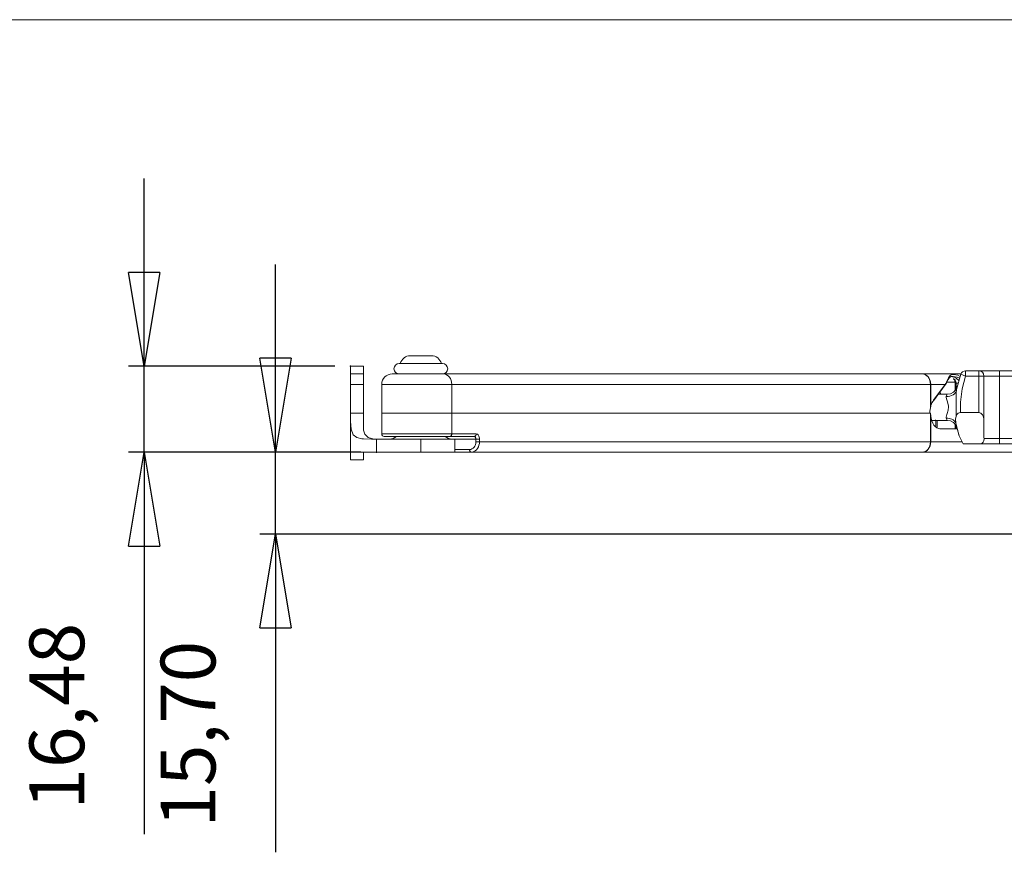
# Model space of a CAD drawing. Extents: x 15 to 876, y 15 to 615.
# Drawn here: x 410 to 599, y 455 to 615 of the extents above; entities that cross this region are included whole.
import ezdxf

# ---------------------------------------------------------------- set-up
doc = ezdxf.new("R2010")
doc.units = 0
doc.header["$MEASUREMENT"] = 0
doc.header["$PDSIZE"] = -1
doc.styles.add('SLDTEXTSTYLE0', font='txt', dxfattribs={"width": 0.75})
doc.dimstyles.new('SLDDIMSTYLE1', dxfattribs={"dimtxt": 10.5, "dimasz": 18, "dimexe": 1, "dimexo": 0.0625, "dimgap": 2.625, "dimtad": 2, "dimzin": 12, "dimdsep": 46, "dimtxsty": 'Standard', "dimblk1": 'NONE', "dimblk2": 'NONE', "dimsah": 1, "dimcen": 0.09, "dimclrd": 7, "dimclre": 7, "dimclrt": 7, "dimadec": 0, "dimazin": 0, "dimtfac": 1, "dimtdec": 4, "dimtofl": 0, "dimtmove": 0, "dimatfit": 0, "dimfxl": 0, "dimtolj": 1, "dimtzin": 12, "dimarcsym": 0})

# ---------------------------------------------------------------- blocks, each defined once
blk = doc.blocks.new('*D8')
for p, q in [((458.93, 532.08), (458.93, 568.08)), ((458.93, 532.08), (455.93, 550.08)), ((461.93, 550.08), (455.93, 550.08)), ((461.93, 550.08), (458.93, 532.08)), ((458.93, 532.08), (458.93, 550.08)), ((475.28, 532.08), (455.93, 532.08)), ((458.93, 516.38), (458.93, 532.08)), ((600.89, 516.38), (455.93, 516.38)), ((455.93, 498.38), (458.93, 516.38)), ((458.93, 516.38), (458.93, 455.37)), ((458.93, 516.38), (461.93, 498.38)), ((458.93, 516.38), (458.93, 498.38)), ((455.93, 498.38), (461.93, 498.38))]:
    blk.add_line(p, q)
for p in [(478.28, 532.08), (603.89, 516.38)]:
    blk.add_point(p)
at = {"insert": (436.93, 460.13), "char_height": 10.5, "attachment_point": 1, "rotation": 90, "style": 'SLDTEXTSTYLE0'}
blk.add_mtext('15,70', dxfattribs=at)
blk = doc.blocks.new('_NONE')
blk = doc.blocks.new('*D9')
for p, q in [((433.79, 548.56), (433.79, 584.56)), ((433.79, 548.56), (430.79, 566.56)), ((436.79, 566.56), (430.79, 566.56)), ((436.79, 566.56), (433.79, 548.56)), ((433.79, 548.56), (433.79, 566.56)), ((470.28, 548.56), (430.79, 548.56)), ((433.79, 532.08), (433.79, 548.56)), ((475.28, 532.08), (430.79, 532.08)), ((430.79, 514.08), (433.79, 532.08)), ((433.79, 532.08), (433.79, 458.82)), ((433.79, 532.08), (436.79, 514.08)), ((433.79, 532.08), (433.79, 514.08)), ((430.79, 514.08), (436.79, 514.08))]:
    blk.add_line(p, q)
for p in [(473.28, 548.56), (478.28, 532.08)]:
    blk.add_point(p)
at = {"insert": (411.79, 463.58), "char_height": 10.5, "attachment_point": 1, "rotation": 90, "style": 'SLDTEXTSTYLE0'}
blk.add_mtext('16,48', dxfattribs=at)

msp = doc.modelspace()

# ---------------------------------------------------------------- linework, layer by layer
at = {"color": 7, "linetype": 'Continuous', "lineweight": 0}
for p, q in [((876, 615), (15, 615)), ((490.935, 549.083), (482.635, 549.083)), ((484.785, 550.583), (488.785, 550.583)), ((475.785, 548.572), (473.285, 548.572)), ((473.285, 548.56), (473.285, 548.572)), ((475.785, 548.56), (473.285, 548.56)), ((473.285, 547.083), (473.285, 548.56)), ((473.285, 547.083), (475.785, 547.083)), ((473.285, 545.083), (473.285, 547.083)), ((475.785, 548.572), (475.785, 548.56)), ((475.785, 548.56), (475.785, 547.083)), ((475.785, 547.083), (475.785, 545.083)), ((481.285, 547.083), (491.122, 547.083)), ((491.122, 547.083), (491.429, 547.044)), ((491.122, 547.083), (582.833, 547.083)), ((582.833, 547.083), (583.141, 547.044)), ((582.833, 547.083), (582.87, 547.083)), ((583.182, 547.044), (582.87, 547.083)), ((582.87, 547.083), (590.201, 547.083)), ((591.155, 547.683), (593.667, 547.683)), ((591.155, 547.683), (591.155, 546.683)), ((593.667, 547.683), (593.667, 546.683)), ((593.667, 547.683), (597.667, 547.683)), ((597.667, 546.683), (597.667, 547.683)), ((597.667, 547.683), (618.107, 547.683)), ((491.429, 547.044), (491.725, 546.931)), ((491.725, 546.931), (491.998, 546.746)), ((491.998, 546.746), (492.237, 546.497)), ((492.237, 546.497), (492.433, 546.194)), ((492.433, 546.194), (492.579, 545.848)), ((492.579, 545.848), (492.668, 545.473)), ((492.668, 545.473), (492.699, 545.083)), ((583.141, 547.044), (583.437, 546.931)), ((583.483, 546.931), (583.182, 547.044)), ((583.437, 546.931), (583.709, 546.746)), ((583.76, 546.746), (583.483, 546.931)), ((583.709, 546.746), (583.948, 546.497)), ((584.002, 546.497), (583.76, 546.746)), ((583.948, 546.497), (584.144, 546.194)), ((584.201, 546.194), (584.002, 546.497)), ((584.144, 546.194), (584.29, 545.848)), ((584.349, 545.848), (584.201, 546.194)), ((584.29, 545.848), (584.38, 545.473)), ((584.441, 545.473), (584.349, 545.848)), ((584.38, 545.473), (584.41, 545.083)), ((584.471, 545.083), (584.441, 545.473)), ((587.247, 545.083), (587.333, 545.218)), ((587.316, 545.06), (587.497, 545.346)), ((587.333, 545.218), (587.411, 545.352)), ((587.813, 546.03), (587.399, 545.29)), ((587.411, 545.352), (587.481, 545.486)), ((587.481, 545.486), (587.887, 546.336)), ((589.117, 545.483), (587.507, 545.483)), ((588.056, 546.381), (587.813, 546.03)), ((587.887, 546.336), (588.099, 546.706)), ((588.385, 546.561), (588.056, 546.381)), ((588.099, 546.706), (588.433, 546.946)), ((588.775, 546.579), (588.385, 546.561)), ((588.433, 546.946), (588.833, 546.967)), ((588.753, 546.498), (588.647, 546.526)), ((589.323, 546.247), (588.753, 546.498)), ((589.543, 546.467), (588.775, 546.579)), ((588.796, 546.173), (588.829, 546.148)), ((588.815, 546.173), (588.847, 546.147)), ((588.829, 546.148), (588.927, 546.049)), ((588.833, 546.967), (589.644, 546.838)), ((588.847, 546.147), (588.943, 546.048)), ((588.927, 546.049), (589.008, 545.927)), ((588.943, 546.048), (589.021, 545.927)), ((589.008, 545.927), (589.068, 545.789)), ((589.177, 545.901), (589.013, 546.087)), ((589.021, 545.927), (589.078, 545.788)), ((589.068, 545.789), (589.104, 545.639)), ((589.078, 545.788), (589.112, 545.639)), ((589.104, 545.639), (589.117, 545.483)), ((589.112, 545.639), (589.121, 545.483)), ((589.119, 545.483), (589.117, 545.483)), ((589.121, 545.483), (589.119, 545.483)), ((589.121, 543.911), (589.121, 545.483)), ((589.218, 545.478), (589.121, 545.483)), ((589.291, 545.628), (589.177, 545.901)), ((589.282, 545.466), (589.218, 545.478)), ((589.311, 545.447), (589.282, 545.466)), ((589.297, 545.436), (589.291, 545.628)), ((589.312, 545.44), (589.311, 545.447)), ((589.312, 544.139), (589.312, 545.44)), ((589.312, 545.283), (589.686, 545.283)), ((589.839, 545.856), (589.323, 546.247)), ((589.425, 544.069), (590.214, 547.021)), ((589.997, 546.268), (589.543, 546.467)), ((589.644, 546.838), (590.099, 546.622)), ((590.214, 547.021), (591.155, 546.683)), ((591.155, 546.683), (590.474, 544.236)), ((593.667, 546.683), (591.155, 546.683)), ((593.667, 539.683), (593.667, 546.683)), ((594.667, 546.683), (593.667, 546.683)), ((594.667, 546.683), (594.667, 538.183)), ((597.667, 546.683), (594.667, 546.683)), ((597.667, 546.683), (597.667, 534.683)), ((617.022, 546.683), (597.667, 546.683)), ((475.785, 545.083), (473.285, 545.083)), ((473.285, 545.083), (473.285, 539.583)), ((475.785, 545.083), (475.785, 539.583)), ((479.285, 545.083), (479.285, 539.583)), ((492.699, 545.083), (479.285, 545.083)), ((492.699, 545.083), (492.699, 539.583)), ((584.41, 545.083), (492.699, 545.083)), ((584.41, 540.563), (584.41, 545.083)), ((584.471, 545.083), (584.41, 545.083)), ((584.471, 545.083), (584.471, 540.824)), ((587.247, 545.083), (584.471, 545.083)), ((585.027, 542.064), (587.247, 545.083)), ((585.028, 541.945), (587.248, 544.964)), ((586.274, 543.639), (586.36, 543.183)), ((587.247, 545.083), (587.259, 545.053)), ((587.248, 544.964), (587.316, 545.06)), ((587.253, 544.973), (587.248, 544.964)), ((587.262, 544.997), (587.253, 544.973)), ((587.259, 545.053), (587.264, 545.024)), ((587.264, 545.024), (587.262, 544.997)), ((587.63, 543.18), (588.268, 543.291)), ((588.268, 543.291), (588.855, 543.613)), ((589.002, 543.291), (588.756, 543.092)), ((588.855, 543.613), (589.301, 544.112)), ((589.199, 543.524), (589.002, 543.291)), ((589.342, 543.787), (589.199, 543.524)), ((589.301, 544.112), (589.556, 544.731)), ((589.425, 544.069), (589.342, 543.787)), ((589.356, 543.329), (589.353, 542.405)), ((589.425, 544.069), (589.356, 543.329)), ((589.556, 544.731), (589.56, 544.745)), ((590.474, 544.236), (590.149, 541.661)), ((584.636, 541.341), (584.704, 541.501)), ((584.704, 541.501), (584.777, 541.653)), ((584.781, 541.66), (584.769, 541.638)), ((584.777, 541.653), (584.855, 541.799)), ((584.86, 541.788), (584.781, 541.66)), ((584.855, 541.799), (584.939, 541.935)), ((584.943, 541.909), (584.86, 541.788)), ((584.939, 541.935), (585.027, 542.064)), ((584.973, 541.912), (584.943, 541.909)), ((584.998, 541.92), (584.973, 541.912)), ((585.019, 541.935), (584.998, 541.92)), ((585.028, 541.945), (585.019, 541.935)), ((585.027, 542.064), (585.039, 542.033)), ((585.034, 541.954), (585.028, 541.945)), ((585.042, 541.977), (585.034, 541.954)), ((585.039, 542.033), (585.044, 542.004)), ((585.044, 542.004), (585.042, 541.977)), ((587.635, 543.183), (585.938, 543.183)), ((587.435, 542.652), (587.457, 542.762)), ((587.474, 542.3), (587.435, 542.652)), ((587.457, 542.762), (587.577, 543.102)), ((587.809, 542.768), (587.457, 542.762)), ((587.664, 541.725), (587.474, 542.3)), ((587.577, 543.102), (587.607, 543.18)), ((587.607, 543.18), (587.63, 543.18)), ((587.871, 540.934), (587.664, 541.725)), ((588.149, 542.827), (587.809, 542.768)), ((588.468, 542.936), (588.149, 542.827)), ((588.756, 543.092), (588.468, 542.936)), ((589.353, 542.405), (589.375, 541.102)), ((590.149, 541.661), (590.15, 539.683)), ((473.285, 532.083), (473.285, 539.583)), ((473.285, 539.583), (473.292, 537.942)), ((473.285, 539.583), (475.785, 539.583)), ((475.785, 539.583), (475.785, 536.583)), ((479.285, 539.583), (479.285, 535.583)), ((492.699, 539.583), (479.285, 539.583)), ((479.285, 539.583), (492.699, 539.583)), ((492.699, 535.583), (492.699, 539.583)), ((584.41, 539.583), (492.699, 539.583)), ((492.699, 539.583), (584.316, 539.583)), ((584.316, 539.583), (584.326, 539.914)), ((584.326, 539.914), (584.358, 540.242)), ((584.358, 540.242), (584.41, 540.563)), ((584.41, 540.563), (584.471, 540.824)), ((584.41, 534.083), (584.41, 539.583)), ((584.41, 539.583), (584.441, 539.583)), ((584.441, 539.583), (584.471, 539.036)), ((584.471, 540.824), (584.52, 541.001)), ((584.52, 541.001), (584.575, 541.174)), ((584.575, 541.174), (584.636, 541.341)), ((587.601, 539.466), (587.815, 540.125)), ((587.815, 540.125), (587.884, 540.788)), ((587.884, 540.788), (587.871, 540.934)), ((589.368, 539.756), (589.353, 538.984)), ((589.375, 541.102), (589.368, 539.756)), ((589.556, 539.369), (589.736, 539.543)), ((589.736, 539.543), (589.933, 539.646)), ((589.933, 539.646), (590.15, 539.683)), ((590.15, 539.683), (593.667, 539.683)), ((593.667, 539.683), (593.862, 539.654)), ((593.862, 539.654), (594.05, 539.569)), ((594.05, 539.569), (594.223, 539.43)), ((473.292, 537.942), (473.402, 536.485)), ((584.471, 539.036), (584.471, 534.083)), ((584.554, 538.535), (584.471, 539.036)), ((584.688, 538.066), (584.554, 538.535)), ((584.649, 538.183), (585.257, 538.183)), ((584.868, 537.642), (584.688, 538.066)), ((585.089, 537.276), (584.868, 537.642)), ((585.326, 538.185), (585.257, 538.183)), ((585.395, 538.191), (585.326, 538.185)), ((585.464, 538.202), (585.395, 538.191)), ((585.447, 538.183), (587.63, 538.183)), ((585.464, 536.875), (585.464, 538.183)), ((585.674, 538.183), (585.674, 536.734)), ((587.432, 538.807), (587.543, 539.298)), ((587.457, 538.604), (587.432, 538.807)), ((587.741, 538.603), (587.457, 538.604)), ((587.554, 538.323), (587.457, 538.604)), ((587.543, 539.298), (587.601, 539.466)), ((587.607, 538.186), (587.554, 538.323)), ((587.607, 538.186), (587.63, 538.185)), ((587.63, 538.185), (588.268, 538.075)), ((588.02, 538.568), (587.741, 538.603)), ((588.287, 538.499), (588.02, 538.568)), ((588.268, 538.075), (588.855, 537.752)), ((588.537, 538.398), (588.287, 538.499)), ((588.765, 538.267), (588.537, 538.398)), ((588.966, 538.109), (588.765, 538.267)), ((588.855, 537.752), (589.301, 537.254)), ((589.135, 537.928), (588.966, 538.109)), ((589.271, 537.725), (589.135, 537.928)), ((589.213, 538.401), (589.353, 538.984)), ((589.271, 537.725), (589.213, 538.401)), ((589.503, 536.89), (589.271, 537.725)), ((589.353, 538.984), (589.556, 539.369)), ((594.223, 539.43), (594.374, 539.244)), ((594.374, 539.244), (594.499, 539.016)), ((594.499, 539.016), (594.591, 538.757)), ((594.591, 538.757), (594.648, 538.475)), ((594.648, 538.475), (594.667, 538.183)), ((594.667, 538.183), (594.667, 535.183)), ((473.402, 536.485), (473.8, 535.433)), ((475.804, 536.308), (475.785, 536.583)), ((476.064, 535.563), (475.804, 536.308)), ((585.345, 536.98), (585.089, 537.276)), ((585.627, 536.762), (585.345, 536.98)), ((585.928, 536.628), (585.627, 536.762)), ((586.238, 536.583), (585.928, 536.628)), ((589.544, 536.583), (586.238, 536.583)), ((589.121, 536.583), (589.121, 537.455)), ((589.301, 537.254), (589.556, 536.635)), ((589.312, 536.583), (589.312, 537.227)), ((589.918, 535.241), (589.503, 536.89)), ((589.599, 536.446), (589.56, 536.621)), ((589.639, 536.272), (589.599, 536.446)), ((589.682, 536.099), (589.639, 536.272)), ((589.726, 535.926), (589.682, 536.099)), ((589.771, 535.753), (589.726, 535.926)), ((589.819, 535.582), (589.771, 535.753)), ((473.8, 535.433), (474.501, 534.892)), ((474.501, 534.892), (475.455, 534.66)), ((475.455, 534.66), (475.785, 534.628)), ((475.785, 534.628), (477.336, 534.584)), ((476.718, 534.891), (476.064, 535.563)), ((477.768, 534.583), (476.718, 534.891)), ((477.336, 534.584), (477.768, 534.583)), ((477.785, 534.583), (477.768, 534.583)), ((477.785, 534.583), (478.285, 534.583)), ((478.285, 534.583), (478.285, 532.083)), ((486.785, 534.583), (478.285, 534.583)), ((479.285, 535.583), (492.699, 535.583)), ((492.304, 535.083), (479.785, 535.083)), ((486.785, 534.583), (486.785, 532.083)), ((486.785, 534.583), (493.285, 534.583)), ((492.304, 535.083), (492.381, 535.092)), ((497.004, 535.083), (492.304, 535.083)), ((492.381, 535.092), (492.455, 535.121)), ((492.455, 535.121), (492.524, 535.167)), ((492.524, 535.167), (492.583, 535.229)), ((492.583, 535.229), (492.632, 535.305)), ((492.632, 535.305), (492.669, 535.392)), ((492.669, 535.392), (492.691, 535.485)), ((492.691, 535.485), (492.699, 535.583)), ((492.699, 535.583), (497.399, 535.583)), ((493.285, 532.083), (493.285, 534.583)), ((497.32, 534.583), (493.285, 534.583)), ((497.081, 535.092), (497.004, 535.083)), ((497.066, 535.073), (497.004, 535.083)), ((497.125, 535.045), (497.066, 535.073)), ((497.155, 535.121), (497.081, 535.092)), ((497.18, 534.999), (497.125, 535.045)), ((497.223, 535.167), (497.155, 535.121)), ((497.228, 534.936), (497.18, 534.999)), ((497.283, 535.229), (497.223, 535.167)), ((497.267, 534.861), (497.228, 534.936)), ((497.296, 534.774), (497.267, 534.861)), ((497.332, 535.305), (497.283, 535.229)), ((497.314, 534.68), (497.296, 534.774)), ((497.297, 533.79), (497.32, 534.083)), ((497.32, 534.583), (497.314, 534.68)), ((497.32, 534.583), (498.014, 534.583)), ((497.32, 534.083), (497.32, 534.583)), ((498.014, 534.083), (497.32, 534.083)), ((497.369, 535.392), (497.332, 535.305)), ((497.391, 535.485), (497.369, 535.392)), ((497.399, 535.583), (497.391, 535.485)), ((497.519, 535.564), (497.399, 535.583)), ((497.634, 535.507), (497.519, 535.564)), ((497.74, 535.414), (497.634, 535.507)), ((497.834, 535.29), (497.74, 535.414)), ((497.91, 535.138), (497.834, 535.29)), ((497.967, 534.966), (497.91, 535.138)), ((498.002, 534.778), (497.967, 534.966)), ((498.014, 534.083), (497.989, 533.736)), ((498.014, 534.583), (498.002, 534.778)), ((498.014, 534.583), (498.014, 534.083)), ((498.014, 534.083), (584.41, 534.083)), ((584.41, 534.083), (584.38, 533.693)), ((584.41, 534.083), (584.471, 534.083)), ((584.471, 534.083), (584.441, 533.693)), ((584.471, 534.083), (590.475, 534.083)), ((589.868, 535.411), (589.819, 535.582)), ((589.918, 535.241), (589.868, 535.411)), ((590.668, 533.683), (589.918, 535.241)), ((594.493, 533.999), (594.295, 533.821)), ((594.636, 534.263), (594.493, 533.999)), ((594.686, 534.683), (594.636, 534.263)), ((594.667, 535.183), (594.669, 535.016)), ((594.669, 535.016), (594.675, 534.849)), ((594.675, 534.849), (594.686, 534.683)), ((594.686, 534.683), (597.667, 534.683)), ((597.667, 533.683), (597.667, 534.683)), ((597.667, 534.683), (617.022, 534.683)), ((478.285, 532.083), (473.285, 532.083)), ((473.285, 530.627), (473.285, 532.083)), ((475.785, 530.627), (475.785, 532.083)), ((486.785, 532.083), (478.285, 532.083)), ((486.785, 532.083), (493.285, 532.083)), ((493.285, 532.583), (496.119, 532.583)), ((496.418, 532.083), (493.285, 532.083)), ((496.119, 532.583), (496.353, 532.612)), ((496.124, 532.485), (496.119, 532.583)), ((496.141, 532.392), (496.124, 532.485)), ((496.169, 532.305), (496.141, 532.392)), ((496.206, 532.229), (496.169, 532.305)), ((496.252, 532.167), (496.206, 532.229)), ((496.303, 532.121), (496.252, 532.167)), ((496.36, 532.092), (496.303, 532.121)), ((496.353, 532.612), (496.578, 532.697)), ((496.418, 532.083), (496.36, 532.092)), ((496.695, 532.113), (496.418, 532.083)), ((582.833, 532.083), (496.418, 532.083)), ((496.578, 532.697), (496.786, 532.836)), ((496.964, 532.203), (496.695, 532.113)), ((496.786, 532.836), (496.968, 533.022)), ((497.216, 532.351), (496.964, 532.203)), ((496.968, 533.022), (497.117, 533.25)), ((497.117, 533.25), (497.228, 533.509)), ((497.444, 532.551), (497.216, 532.351)), ((497.228, 533.509), (497.297, 533.79)), ((497.64, 532.797), (497.444, 532.551)), ((497.8, 533.083), (497.64, 532.797)), ((497.917, 533.399), (497.8, 533.083)), ((497.989, 533.736), (497.917, 533.399)), ((583.141, 532.121), (582.833, 532.083)), ((582.87, 532.083), (582.833, 532.083)), ((583.182, 532.121), (582.87, 532.083)), ((621.774, 532.083), (582.87, 532.083)), ((583.437, 532.235), (583.141, 532.121)), ((583.483, 532.235), (583.182, 532.121)), ((583.709, 532.42), (583.437, 532.235)), ((583.76, 532.42), (583.483, 532.235)), ((583.948, 532.669), (583.709, 532.42)), ((584.002, 532.669), (583.76, 532.42)), ((584.144, 532.972), (583.948, 532.669)), ((584.201, 532.972), (584.002, 532.669)), ((584.29, 533.317), (584.144, 532.972)), ((584.349, 533.317), (584.201, 532.972)), ((584.38, 533.693), (584.29, 533.317)), ((584.441, 533.693), (584.349, 533.317)), ((593.794, 533.683), (590.668, 533.683)), ((594.033, 533.711), (593.794, 533.683)), ((597.667, 533.683), (593.794, 533.683)), ((594.295, 533.821), (594.033, 533.711)), ((618.107, 533.683), (597.667, 533.683)), ((473.285, 530.627), (475.785, 530.627)), ((473.285, 530.6), (473.285, 530.627)), ((473.285, 530.6), (475.785, 530.6)), ((475.785, 530.627), (475.785, 530.6))]:
    msp.add_line(p, q, dxfattribs=at)
for centre, radius, start, end in [((482.635, 548.083), 1, 90, 270), ((484.785, 548.583), 2, 90, 165.52249), ((488.785, 548.583), 2, 14.47751, 90), ((490.935, 548.083), 1, 270, 90), ((481.285, 545.083), 2, 90, 180), ((591.155, 546.683), 1, 90, 160.21185), ((593.667, 546.683), 1, 0, 90), ((479.785, 535.583), 0.5, 180, 270), ((480.785, 536.583), 2, 270, 311.40962), ((492.785, 536.583), 2, 228.59038, 270)]:
    msp.add_arc(centre, radius, start, end, dxfattribs=at)

# ---------------------------------------------------------------- dimensions: what is measured, and where the dimension line sits
for base, p1, p2, angle, picture, middle in [((433.789, 548.56), (478.285, 532.083), (473.285, 548.56), 270, '*D9', (433.789, 481.035)), ((458.932, 532.083), (603.894, 516.383), (478.285, 532.083), 90, '*D8', (458.932, 477.583))]:
    dim = msp.add_linear_dim(base=base, p1=p1, p2=p2, angle=angle, dimstyle='SLDDIMSTYLE1')
    dim.commit()
    dim.dimension.update_dxf_attribs({"geometry": picture, "text_midpoint": middle, "dimtype": 160})

doc.saveas('drawing.dxf')
